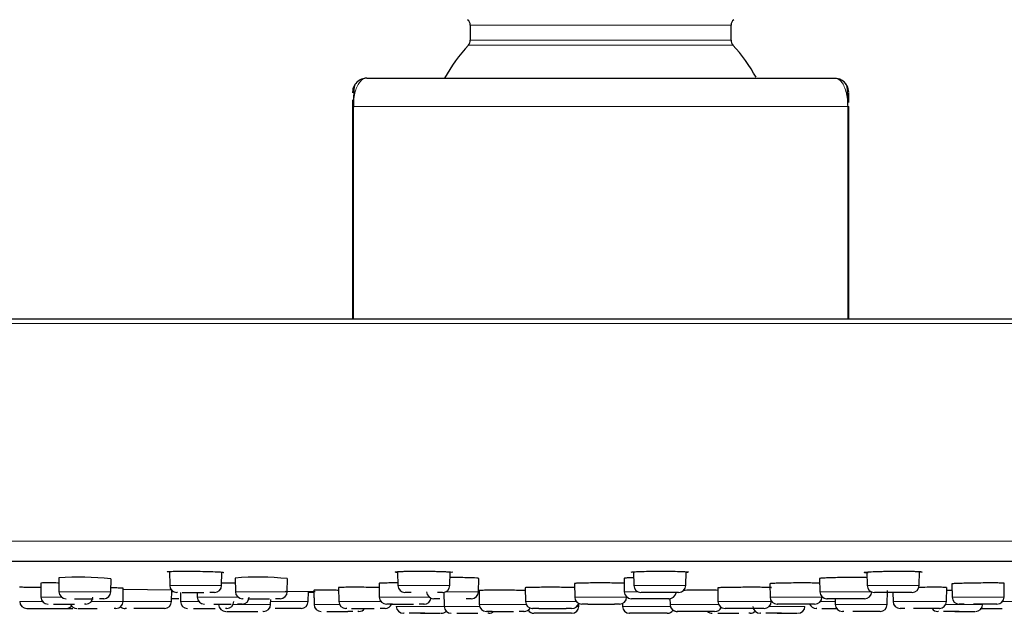
# Model space of a CAD drawing. Units: millimetres. Extents: x 35 to 1139, y 37 to 2288.
# Drawn here: x 998 to 1067, y 2150 to 2192 of the extents above; entities that cross this region are included whole.
import ezdxf

# ---------------------------------------------------------------- set-up
doc = ezdxf.new("R2010")
doc.units = ezdxf.units.MM

msp = doc.modelspace()

# ---------------------------------------------------------------- linework, layer by layer
at = {"color": 7, "linetype": 'Continuous', "lineweight": 25}
for p, q in [((1029.345, 2191.142), (1029.345, 2190.079)), ((1047.745, 2190.079), (1047.745, 2191.142)), ((1022.045, 2187.412), (1021.931, 2187.406)), ((1022.045, 2187.412), (1021.983, 2187.404)), ((1055.045, 2187.412), (1055.159, 2187.406)), ((1021.045, 2186.412), (1021.045, 2186.376)), ((1021.045, 2185.412), (1021.045, 2170.412)), ((1056.045, 2170.412), (1056.045, 2185.412)), ((1136.81, 2153.318), (940.278, 2153.318)), ((1008.126, 2152.615), (1008.144, 2151.631)), ((1040.87, 2152.588), (1040.887, 2151.631)), ((1044.551, 2151.631), (1044.568, 2152.597)), ((1061.013, 2151.631), (1061.03, 2152.607)), ((1000.315, 2152.163), (1000.332, 2151.186)), ((1003.996, 2151.186), (1004.012, 2152.101)), ((1011.808, 2151.631), (1011.824, 2152.541)), ((1012.758, 2152.152), (1012.775, 2151.186)), ((1016.44, 2151.186), (1016.456, 2152.111)), ((1024.226, 2152.569), (1024.243, 2151.631)), ((1027.907, 2151.631), (1027.924, 2152.576)), ((1029.929, 2151.186), (1029.945, 2152.123)), ((1040.194, 2152.129), (1040.21, 2151.186)), ((1053.987, 2152.117), (1054.003, 2151.186)), ((1057.332, 2152.574), (1057.349, 2151.631)), ((999.043, 2151.792), (999.06, 2150.802)), ((1004.856, 2150.494), (1004.873, 2151.434)), ((1004.872, 2151.371), (1008.291, 2151.321)), ((1008.276, 2150.494), (1008.29, 2151.286)), ((1016.296, 2151.225), (1018.41, 2151.205)), ((1017.915, 2150.494), (1017.927, 2151.209)), ((1018.311, 2151.283), (1018.328, 2150.283)), ((1018.311, 2151.206), (1018.327, 2150.283)), ((1020.058, 2151.479), (1020.075, 2150.494)), ((1022.915, 2151.772), (1022.932, 2150.802)), ((1029.966, 2151.273), (1029.983, 2150.283)), ((1033.225, 2151.468), (1033.242, 2150.494)), ((1036.697, 2151.76), (1036.714, 2150.802)), ((1046.804, 2151.456), (1046.821, 2150.494)), ((1050.479, 2151.749), (1050.496, 2150.802)), ((1058.763, 2150.283), (1058.78, 2151.282)), ((1062.941, 2150.494), (1062.958, 2151.484)), ((1063.322, 2151.738), (1063.339, 2150.802)), ((1067.003, 2150.802), (1067.02, 2151.782)), ((1008.685, 2151.139), (1008.645, 2151.139)), ((1008.898, 2151.139), (1008.909, 2150.494)), ((1010.083, 2151.139), (1010.089, 2150.802)), ((1013.317, 2150.695), (1013.276, 2150.695)), ((1015.264, 2150.283), (1015.27, 2150.648)), ((1015.264, 2150.283), (1015.27, 2150.648)), ((1027.485, 2151.145), (1027.503, 2150.155)), ((1040.378, 2150.802), (1040.379, 2150.82)), ((1043.435, 2150.698), (1043.442, 2150.283)), ((1050.587, 2150.494), (1050.588, 2150.522)), ((1054.16, 2150.802), (1054.161, 2150.83)), ((1055.089, 2150.695), (1055.096, 2150.283)), ((1055.09, 2150.695), (1055.097, 2150.283)), ((1059.164, 2151.139), (1059.175, 2150.494)), ((1001.665, 2150.002), (1001.72, 2150.002)), ((1020.979, 2150.002), (1021.374, 2150.002)), ((1037.006, 2150.155), (1037.01, 2150.354)), ((1040.08, 2150.353), (1040.084, 2150.155)), ((1054.152, 2150.002), (1054.547, 2150.002)), ((1014.745, 2149.792), (1014.719, 2149.792)), ((1021.055, 2149.792), (1020.703, 2149.792)), ((1024.677, 2149.664), (1024.651, 2149.664)), ((1049.839, 2149.664), (1049.813, 2149.664)), ((1062.371, 2149.792), (1062.345, 2149.792))]:
    msp.add_line(p, q, dxfattribs=at)
at = {"color": 8, "linetype": 'Continuous', "lineweight": 18}
for p, q in [((1047.745, 2191.142), (1029.345, 2191.142)), ((1047.875, 2189.743), (1029.215, 2189.743)), ((1029.345, 2190.079), (1047.745, 2190.079)), ((1055.988, 2185.412), (1021.102, 2185.412)), ((1021.102, 2185.412), (1021.102, 2170.412)), ((1055.988, 2170.412), (1055.988, 2185.412)), ((1138.784, 2170.102), (938.306, 2170.102)), ((1138.244, 2154.763), (938.846, 2154.763)), ((1008.144, 2151.631), (1011.808, 2151.631)), ((1024.243, 2151.631), (1027.907, 2151.631)), ((1040.887, 2151.631), (1044.551, 2151.631)), ((1057.349, 2151.631), (1061.013, 2151.631)), ((999.06, 2150.802), (1000.523, 2150.802)), ((1000.332, 2151.186), (1003.996, 2151.186)), ((1008.288, 2151.186), (1008.433, 2151.186)), ((1010.089, 2150.802), (1012.966, 2150.802)), ((1012.775, 2151.186), (1016.44, 2151.186)), ((1022.932, 2150.802), (1026.455, 2150.802)), ((1027.618, 2151.186), (1029.929, 2151.186)), ((1036.714, 2150.802), (1040.378, 2150.802)), ((1040.21, 2151.186), (1041.176, 2151.186)), ((1050.496, 2150.802), (1054.16, 2150.802)), ((1054.003, 2151.186), (1057.638, 2151.186)), ((1063.339, 2150.802), (1067.003, 2150.802)), ((997.562, 2150.494), (999.173, 2150.494)), ((1002.612, 2150.494), (1004.856, 2150.494)), ((1004.856, 2150.494), (1007.936, 2150.494)), ((1007.936, 2150.494), (1008.276, 2150.494)), ((1008.909, 2150.494), (1010.202, 2150.494)), ((1012.624, 2150.283), (1015.264, 2150.283)), ((1015.267, 2150.494), (1017.112, 2150.494)), ((1017.112, 2150.494), (1017.915, 2150.494)), ((1018.327, 2150.283), (1018.328, 2150.283)), ((1018.328, 2150.283), (1020.126, 2150.283)), ((1020.075, 2150.494), (1023.045, 2150.494)), ((1024.131, 2150.155), (1027.503, 2150.155)), ((1027.503, 2150.155), (1030.002, 2150.155)), ((1029.983, 2150.283), (1033.293, 2150.283)), ((1033.242, 2150.494), (1036.827, 2150.494)), ((1036.868, 2150.155), (1037.006, 2150.155)), ((1040.084, 2150.155), (1043.461, 2150.155)), ((1043.442, 2150.283), (1046.872, 2150.283)), ((1046.821, 2150.494), (1050.587, 2150.494)), ((1050.447, 2150.155), (1052.958, 2150.155)), ((1054.047, 2150.494), (1055.092, 2150.494)), ((1055.096, 2150.283), (1055.097, 2150.283)), ((1055.097, 2150.283), (1058.763, 2150.283)), ((1059.175, 2150.494), (1062.941, 2150.494)), ((1062.89, 2150.283), (1065.491, 2150.283)), ((1066.89, 2150.494), (1068.181, 2150.494))]:
    msp.add_line(p, q, dxfattribs=at)
at = {"color": 7, "linetype": 'Continuous', "lineweight": 25}
for centre, radius, start, end in [((1028.845, 2191.142), 0.5, 0, 51.58641), ((1048.245, 2191.142), 0.5, 128.41359, 180), ((1038.545, 2181.275), 12.6, 137.77045, 150.8627), ((1028.845, 2190.079), 0.5, 317.77045, 0), ((1048.245, 2190.079), 0.5, 180, 222.22955), ((1038.545, 2181.275), 12.6, 29.44643, 42.22955), ((1022.045, 2186.412), 1, 152.16466, 180.00002), ((1055.045, 2186.412), 1, 359.99998, 27.83917), ((1001.773, 2129.282), 22.927, 84.44972, 93.64495), ((1014.371, 2131.609), 20.606, 84.25639, 94.48936), ((1008.643, 2151.639), 0.5, 181.00011, 270), ((1011.308, 2151.639), 0.5, 270, 358.99989), ((1024.743, 2151.639), 0.5, 181.00011, 270), ((1027.407, 2151.639), 0.5, 270, 358.99989), ((1041.387, 2151.639), 0.5, 181.00011, 270), ((1044.051, 2151.639), 0.5, 270, 358.99989), ((1057.849, 2151.639), 0.5, 181.00011, 270), ((1060.513, 2151.639), 0.5, 270, 358.99989), ((999.56, 2150.81), 0.5, 181.00005, 270), ((1000.832, 2151.195), 0.5, 181.00007, 270), ((1002.225, 2150.81), 0.5, 270, 358.99995), ((1003.497, 2151.195), 0.5, 270, 358.99993), ((1010.589, 2150.81), 0.5, 181.00005, 270), ((1013.275, 2151.195), 0.5, 181.00007, 270), ((1013.253, 2150.81), 0.5, 270, 358.99995), ((1015.94, 2151.195), 0.5, 270, 358.99993), ((1023.432, 2150.81), 0.5, 181.00005, 270), ((1026.096, 2150.81), 0.5, 270, 350.31378), ((1026.764, 2151.195), 0.5, 181.00007, 270), ((1029.429, 2151.195), 0.5, 270, 358.99993), ((1037.214, 2150.81), 0.5, 181.00005, 270), ((1039.878, 2150.81), 0.5, 270, 358.99995), ((1040.71, 2151.195), 0.5, 181.00007, 270), ((1043.375, 2151.195), 0.5, 270, 348.93499), ((1050.996, 2150.81), 0.5, 181.00005, 270), ((1053.66, 2150.81), 0.5, 270, 358.99995), ((1054.503, 2151.195), 0.5, 181.00007, 270), ((1057.168, 2151.195), 0.5, 270, 357.57109), ((1063.839, 2150.81), 0.5, 181.00005, 270), ((1066.503, 2150.81), 0.5, 270, 358.99995), ((998.062, 2150.502), 0.5, 181.00003, 270), ((1000.828, 2150.502), 0.5, 270, 319.66188), ((1001.59, 2150.502), 0.5, 202.71304, 270), ((1004.356, 2150.502), 0.5, 270, 358.99997), ((1005.01, 2150.502), 0.5, 229.16689, 270), ((1007.776, 2150.502), 0.5, 270, 358.99997), ((1009.409, 2150.502), 0.5, 181.00003, 270), ((1012.098, 2150.292), 0.5, 181.00001, 270), ((1012.175, 2150.502), 0.5, 270, 358.99997), ((1014.764, 2150.292), 0.5, 270, 358.99999), ((1017.415, 2150.502), 0.5, 270, 358.99997), ((1018.827, 2150.292), 0.5, 181.00001, 270), ((1018.828, 2150.292), 0.5, 181.00001, 270), ((1020.575, 2150.502), 0.5, 181.00003, 270), ((1021.494, 2150.292), 0.5, 270, 323.94061), ((1023.341, 2150.502), 0.5, 270, 337.24211), ((1024.631, 2150.164), 0.5, 181.00001, 270), ((1027.296, 2150.164), 0.5, 270, 314.91578), ((1028.002, 2150.164), 0.5, 181.00001, 270), ((1030.483, 2150.292), 0.5, 181.00001, 270), ((1033.149, 2150.292), 0.5, 270, 328.55884), ((1033.742, 2150.502), 0.5, 181.00003, 270), ((1033.841, 2150.164), 0.5, 214.75665, 270), ((1036.506, 2150.164), 0.5, 270, 358.99999), ((1036.508, 2150.502), 0.5, 270, 343.79114), ((1040.584, 2150.164), 0.5, 181.00001, 270), ((1043.249, 2150.164), 0.5, 270, 325.17271), ((1043.942, 2150.292), 0.5, 181.00001, 270), ((1043.941, 2150.292), 0.5, 235.76335, 270), ((1046.607, 2150.292), 0.5, 270, 334.53922), ((1047.321, 2150.502), 0.5, 181.00003, 270), ((1049.087, 2150.164), 0.5, 270, 314.91578), ((1049.793, 2150.164), 0.5, 181.00001, 270), ((1050.087, 2150.502), 0.5, 270, 358.99997), ((1052.459, 2150.164), 0.5, 270, 358.99999), ((1053.748, 2150.502), 0.5, 202.71304, 270), ((1055.596, 2150.292), 0.5, 181.00001, 270), ((1055.597, 2150.292), 0.5, 181.00001, 270), ((1058.263, 2150.292), 0.5, 270, 358.99999), ((1059.675, 2150.502), 0.5, 181.00003, 270), ((1062.326, 2150.292), 0.5, 216.18088, 270), ((1062.441, 2150.502), 0.5, 270, 358.99997), ((1064.991, 2150.292), 0.5, 270, 358.99999), ((1030.668, 2150.164), 0.5, 270, 310.93918), ((1046.422, 2150.164), 0.5, 228.23687, 270)]:
    msp.add_arc(centre, radius, start, end, dxfattribs=at)
at = {"color": 8, "linetype": 'Continuous', "lineweight": 18}
for points, knots in [([(1021.983, 2187.404), (1021.968, 2187.404), (1021.921, 2187.405), (1021.656, 2187.304), (1021.396, 2186.916), (1021.236, 2186.514), (1021.145, 2186.076), (1021.107, 2185.697), (1021.104, 2185.506), (1021.102, 2185.412)], [0, 0, 0, 0, 0.171579, 0.521796, 0.675419, 0.80075, 0.906099, 0.95374, 1, 1, 1, 1]), ([(1055.045, 2187.412), (1055.046, 2187.412), (1055.048, 2187.412), (1055.064, 2187.412), (1055.089, 2187.41), (1055.125, 2187.406), (1055.193, 2187.392), (1055.314, 2187.348), (1055.498, 2187.202), (1055.688, 2186.929), (1055.827, 2186.585), (1055.912, 2186.234), (1055.95, 2186.006), (1055.97, 2185.818), (1055.98, 2185.68), (1055.987, 2185.546), (1055.987, 2185.456), (1055.988, 2185.412)], [0, 0, 0, 0, 0.056646, 0.114259, 0.172935, 0.232777, 0.293893, 0.439679, 0.588577, 0.711675, 0.827601, 0.875654, 0.920475, 0.942755, 0.962069, 0.981521, 1, 1, 1, 1])]:
    msp.add_open_spline(points, degree=3, knots=knots, dxfattribs=at)
at = {"color": 7, "linetype": 'Continuous', "lineweight": 25}
for points, knots in [([(1021.681, 2187.341), (1021.557, 2187.277), (1021.31, 2187.151), (1021.18, 2186.903), (1021.115, 2186.779)], [0, 0, 0, 0, 0.500594, 1, 1, 1, 1]), ([(1022.053, 2187.412), (1021.927, 2187.399), (1021.732, 2187.379), (1021.493, 2187.256), (1021.39, 2187.164), (1021.338, 2187.118)], [0, 0, 0, 0, 0.480546, 0.737739, 1, 1, 1, 1]), ([(1022.045, 2187.412), (1022.046, 2187.412), (1022.048, 2187.412), (1022.062, 2187.412), (1022.086, 2187.412), (1022.119, 2187.412), (1022.161, 2187.412), (1022.213, 2187.412), (1022.275, 2187.412), (1022.419, 2187.412), (1022.711, 2187.412), (1023.26, 2187.412), (1023.963, 2187.412), (1025.096, 2187.412), (1026.836, 2187.412), (1029.336, 2187.412), (1032.163, 2187.412), (1035.262, 2187.412), (1038.545, 2187.412), (1041.828, 2187.412), (1044.927, 2187.412), (1047.754, 2187.412), (1050.254, 2187.412), (1051.994, 2187.412), (1053.127, 2187.412), (1053.829, 2187.412), (1054.378, 2187.412), (1054.702, 2187.412), (1054.881, 2187.412), (1054.975, 2187.412), (1055.034, 2187.412), (1055.041, 2187.412), (1055.045, 2187.412)], [0, 0, 0, 0, 0.007654, 0.015294, 0.022926, 0.030552, 0.038179, 0.045809, 0.053448, 0.0611, 0.092643, 0.124196, 0.156162, 0.188137, 0.251574, 0.31337, 0.373814, 0.436284, 0.500002, 0.563721, 0.62619, 0.686634, 0.74843, 0.811867, 0.843833, 0.875808, 0.907351, 0.938904, 0.95419, 0.969445, 0.984703, 1, 1, 1, 1]), ([(1055.752, 2187.118), (1055.7, 2187.164), (1055.596, 2187.255), (1055.406, 2187.358), (1055.265, 2187.375), (1055.191, 2187.383)], [0, 0, 0, 0, 0.327657, 0.648984, 1, 1, 1, 1]), ([(1055.975, 2186.779), (1055.91, 2186.903), (1055.78, 2187.151), (1055.532, 2187.277), (1055.409, 2187.341)], [0, 0, 0, 0, 0.499406, 1, 1, 1, 1]), ([(1021.225, 2186.981), (1021.191, 2186.924), (1021.146, 2186.846), (1021.123, 2186.354), (1021.118, 2186.042), (1021.117, 2185.928), (1021.116, 2185.88)], [0, 0, 0, 0, 0.667763, 0.907598, 0.961503, 1, 1, 1, 1]), ([(1055.973, 2185.881), (1055.973, 2185.928), (1055.972, 2186.042), (1055.967, 2186.353), (1055.944, 2186.846), (1055.898, 2186.924), (1055.865, 2186.981)], [0, 0, 0, 0, 0.038116, 0.092043, 0.331974, 1, 1, 1, 1]), ([(1021.129, 2186.387), (1021.125, 2186.33), (1021.121, 2186.247), (1021.118, 2186.041), (1021.117, 2185.928), (1021.116, 2185.881)], [0, 0, 0, 0, 0.565853, 0.820216, 1, 1, 1, 1]), ([(1056.045, 2185.684), (1056.045, 2185.774), (1056.045, 2186.154), (1056.045, 2186.382), (1056.045, 2186.379), (1056.045, 2186.376)], [0, 0, 0, 0, 0.092636, 0.390116, 1, 1, 1, 1]), ([(1021.045, 2185.891), (1021.045, 2185.832), (1021.045, 2185.764), (1021.045, 2185.603), (1021.045, 2185.508), (1021.045, 2185.412)], [0, 0, 0, 0, 0.5, 0.5, 1, 1, 1, 1]), ([(1021.116, 2185.88), (1021.116, 2185.862), (1021.116, 2185.781), (1021.115, 2185.6), (1021.115, 2185.435), (1021.115, 2185.354)], [0, 0, 0, 0, 0.12543, 0.572009, 1, 1, 1, 1]), ([(1055.975, 2185.474), (1055.975, 2185.515), (1055.975, 2185.639), (1055.974, 2185.781), (1055.973, 2185.863), (1055.973, 2185.881)], [0, 0, 0, 0, 0.271138, 0.836951, 1, 1, 1, 1]), ([(1138.484, 2170.412), (1138.484, 2170.412), (1127.954, 2170.412), (1090.471, 2170.412), (1065.05, 2170.412), (1012.04, 2170.412), (986.619, 2170.412), (949.135, 2170.412), (938.606, 2170.412), (938.606, 2170.412)], [0, 0, 0, 0, 0.25, 0.25, 0.5, 0.5, 0.75, 0.75, 1, 1, 1, 1]), ([(1007.98, 2152.589), (1007.978, 2152.59), (1007.945, 2152.599), (1008.09, 2152.615), (1008.42, 2152.632), (1008.933, 2152.639), (1009.49, 2152.639), (1010.144, 2152.631), (1010.857, 2152.616), (1011.371, 2152.598), (1011.585, 2152.586), (1011.632, 2152.584)], [0, 0, 0, 0, 0.010059, 0.15481, 0.311294, 0.420974, 0.530415, 0.653195, 0.800938, 0.956585, 1, 1, 1, 1]), ([(1011.632, 2152.584), (1011.738, 2152.576), (1011.943, 2152.561), (1011.96, 2152.547), (1011.968, 2152.54)], [0, 0, 0, 0, 0.521231, 1, 1, 1, 1]), ([(1024.201, 2152.545), (1024.148, 2152.55), (1024.111, 2152.555), (1024.064, 2152.564), (1024.054, 2152.569), (1024.061, 2152.583), (1024.115, 2152.593), (1024.302, 2152.609), (1024.439, 2152.617), (1024.695, 2152.626), (1024.789, 2152.629), (1025, 2152.634), (1025.114, 2152.635), (1025.355, 2152.638), (1025.484, 2152.639), (1025.744, 2152.639), (1025.877, 2152.638), (1026.144, 2152.637), (1026.275, 2152.635), (1026.535, 2152.632), (1026.664, 2152.63), (1026.911, 2152.625), (1027.029, 2152.622), (1027.257, 2152.616), (1027.367, 2152.613), (1027.566, 2152.605), (1027.656, 2152.602), (1027.818, 2152.593), (1027.889, 2152.589), (1027.946, 2152.584)], [0, 0, 0, 0, 0.0625, 0.0625, 0.125, 0.125, 0.25, 0.25, 0.375, 0.375, 0.4375, 0.4375, 0.5, 0.5, 0.5625, 0.5625, 0.625, 0.625, 0.6875, 0.6875, 0.75, 0.75, 0.8125, 0.8125, 0.875, 0.875, 0.9375, 0.9375, 1, 1, 1, 1]), ([(1027.945, 2152.584), (1028.021, 2152.576), (1028.111, 2152.567), (1028.081, 2152.558), (1028.076, 2152.557)], [0, 0, 0, 0, 0.845889, 1, 1, 1, 1]), ([(1040.705, 2152.565), (1040.704, 2152.566), (1040.695, 2152.575), (1040.893, 2152.593), (1041.289, 2152.615), (1041.868, 2152.632), (1042.497, 2152.639), (1043.085, 2152.639), (1043.695, 2152.631), (1044.277, 2152.616), (1044.614, 2152.598), (1044.703, 2152.586), (1044.723, 2152.584)], [0, 0, 0, 0, 0.01838, 0.128413, 0.255858, 0.393633, 0.4902, 0.586556, 0.694657, 0.824736, 0.961775, 1, 1, 1, 1]), ([(1044.722, 2152.584), (1044.743, 2152.576), (1044.782, 2152.562), (1044.635, 2152.548), (1044.567, 2152.541)], [0, 0, 0, 0, 0.538662, 1, 1, 1, 1]), ([(1057.13, 2152.545), (1057.132, 2152.55), (1057.149, 2152.555), (1057.211, 2152.564), (1057.256, 2152.569), (1057.424, 2152.583), (1057.581, 2152.593), (1057.953, 2152.609), (1058.172, 2152.617), (1058.527, 2152.626), (1058.651, 2152.629), (1058.909, 2152.634), (1059.042, 2152.635), (1059.306, 2152.638), (1059.44, 2152.639), (1059.697, 2152.639), (1059.822, 2152.638), (1060.064, 2152.637), (1060.178, 2152.635), (1060.394, 2152.632), (1060.496, 2152.63), (1060.683, 2152.625), (1060.768, 2152.622), (1060.921, 2152.616), (1060.99, 2152.613), (1061.101, 2152.605), (1061.146, 2152.602), (1061.209, 2152.593), (1061.227, 2152.589), (1061.229, 2152.584)], [0, 0, 0, 0, 0.0625, 0.0625, 0.125, 0.125, 0.25, 0.25, 0.375, 0.375, 0.4375, 0.4375, 0.5, 0.5, 0.5625, 0.5625, 0.625, 0.625, 0.6875, 0.6875, 0.75, 0.75, 0.8125, 0.8125, 0.875, 0.875, 0.9375, 0.9375, 1, 1, 1, 1]), ([(1029.923, 2152.123), (1029.922, 2152.127), (1029.92, 2152.138), (1029.678, 2152.155), (1029.257, 2152.171), (1028.7, 2152.182), (1028.225, 2152.188), (1027.969, 2152.188), (1027.917, 2152.188)], [0, 0, 0, 0, 0.139806, 0.341886, 0.543953, 0.745954, 0.947862, 1, 1, 1, 1]), ([(1040.878, 2152.173), (1040.776, 2152.17), (1040.513, 2152.163), (1040.254, 2152.147), (1040.216, 2152.135), (1040.197, 2152.129)], [0, 0, 0, 0, 0.242974, 0.626973, 1, 1, 1, 1]), ([(1057.339, 2152.174), (1057.276, 2152.177), (1057.1, 2152.183), (1056.638, 2152.188), (1056.035, 2152.189), (1055.402, 2152.182), (1054.82, 2152.171), (1054.355, 2152.154), (1054.044, 2152.136), (1054.008, 2152.123), (1053.99, 2152.117)], [0, 0, 0, 0, 0.074739, 0.207485, 0.340179, 0.47285, 0.605538, 0.738276, 0.871075, 1, 1, 1, 1]), ([(1057.419, 2152.514), (1057.331, 2152.518), (1057.261, 2152.523), (1057.161, 2152.533), (1057.132, 2152.539), (1057.129, 2152.545)], [0, 0, 0, 0, 0.5, 0.5, 1, 1, 1, 1]), ([(999.048, 2151.475), (999.034, 2151.475), (998.808, 2151.479), (998.401, 2151.486), (997.921, 2151.494), (997.603, 2151.499), (997.566, 2151.499), (997.548, 2151.499)], [0, 0, 0, 0, 0.016184, 0.264218, 0.512228, 0.760201, 1, 1, 1, 1]), ([(1000.321, 2151.8), (1000.301, 2151.801), (1000.076, 2151.804), (999.7, 2151.806), (999.284, 2151.805), (999.072, 2151.8), (999.051, 2151.794), (999.043, 2151.792)], [0, 0, 0, 0, 0.027089, 0.295492, 0.563834, 0.83216, 1, 1, 1, 1]), ([(1004.848, 2151.434), (1004.855, 2151.435), (1004.881, 2151.436), (1004.7, 2151.443), (1004.398, 2151.452), (1004.108, 2151.458), (1004.001, 2151.46)], [0, 0, 0, 0, 0.117409, 0.458336, 0.79931, 1, 1, 1, 1]), ([(1012.765, 2151.784), (1012.683, 2151.786), (1012.422, 2151.793), (1012.05, 2151.798), (1011.797, 2151.8), (1011.746, 2151.801)], [0, 0, 0, 0, 0.269525, 0.853536, 1, 1, 1, 1]), ([(1020.061, 2151.283), (1019.952, 2151.284), (1019.634, 2151.287), (1019.143, 2151.289), (1018.678, 2151.289), (1018.368, 2151.287), (1018.332, 2151.284), (1018.314, 2151.283)], [0, 0, 0, 0, 0.117226, 0.33968, 0.562121, 0.784555, 1, 1, 1, 1]), ([(1022.92, 2151.484), (1022.871, 2151.485), (1022.652, 2151.489), (1022.156, 2151.494), (1021.514, 2151.499), (1020.913, 2151.499), (1020.436, 2151.496), (1020.117, 2151.489), (1020.08, 2151.482), (1020.061, 2151.479)], [0, 0, 0, 0, 0.045346, 0.205305, 0.365238, 0.52515, 0.685051, 0.844958, 1, 1, 1, 1]), ([(1024.24, 2151.805), (1024.203, 2151.805), (1023.962, 2151.806), (1023.572, 2151.802), (1023.156, 2151.794), (1022.944, 2151.783), (1022.923, 2151.775), (1022.915, 2151.772)], [0, 0, 0, 0, 0.046572, 0.309489, 0.572417, 0.835402, 1, 1, 1, 1]), ([(1033.228, 2151.276), (1033.193, 2151.277), (1033.042, 2151.28), (1032.616, 2151.284), (1032.016, 2151.288), (1031.382, 2151.29), (1030.799, 2151.289), (1030.334, 2151.285), (1030.023, 2151.28), (1029.987, 2151.275), (1029.969, 2151.273)], [0, 0, 0, 0, 0.042206, 0.179657, 0.317099, 0.454532, 0.591959, 0.729384, 0.866815, 1, 1, 1, 1]), ([(1036.702, 2151.48), (1036.628, 2151.483), (1036.438, 2151.488), (1035.95, 2151.495), (1035.329, 2151.499), (1034.679, 2151.499), (1034.08, 2151.495), (1033.603, 2151.488), (1033.284, 2151.479), (1033.247, 2151.471), (1033.228, 2151.468)], [0, 0, 0, 0, 0.085075, 0.216372, 0.347649, 0.478908, 0.610159, 0.741416, 0.872689, 1, 1, 1, 1]), ([(1040.2, 2151.78), (1040.093, 2151.785), (1039.876, 2151.793), (1039.351, 2151.802), (1038.745, 2151.806), (1038.113, 2151.805), (1037.53, 2151.799), (1037.065, 2151.789), (1036.754, 2151.775), (1036.718, 2151.765), (1036.7, 2151.76)], [0, 0, 0, 0, 0.122941, 0.248803, 0.37463, 0.500427, 0.626217, 0.752022, 0.87786, 1, 1, 1, 1]), ([(1046.807, 2151.283), (1046.736, 2151.284), (1046.553, 2151.287), (1046.077, 2151.289), (1045.476, 2151.289), (1044.879, 2151.287), (1044.545, 2151.284), (1044.398, 2151.283)], [0, 0, 0, 0, 0.144545, 0.370356, 0.596154, 0.821946, 1, 1, 1, 1]), ([(1050.58, 2151.473), (1050.587, 2151.475), (1050.612, 2151.48), (1050.436, 2151.487), (1050.069, 2151.495), (1049.533, 2151.499), (1048.908, 2151.499), (1048.259, 2151.495), (1047.66, 2151.488), (1047.182, 2151.478), (1046.863, 2151.467), (1046.826, 2151.46), (1046.808, 2151.456)], [0, 0, 0, 0, 0.0369333, 0.1443285, 0.2517123, 0.3590795, 0.466432, 0.5737782, 0.6811294, 0.7884944, 0.8958762, 1, 1, 1, 1]), ([(1053.993, 2151.788), (1053.961, 2151.79), (1053.856, 2151.796), (1053.482, 2151.802), (1052.934, 2151.806), (1052.307, 2151.804), (1051.685, 2151.798), (1051.134, 2151.787), (1050.722, 2151.773), (1050.508, 2151.76), (1050.487, 2151.752), (1050.479, 2151.749)], [0, 0, 0, 0, 0.05504, 0.178975, 0.302874, 0.426747, 0.550615, 0.674501, 0.79842, 0.922373, 1, 1, 1, 1]), ([(1062.934, 2151.484), (1062.941, 2151.485), (1062.967, 2151.49), (1062.79, 2151.495), (1062.423, 2151.499), (1061.888, 2151.499), (1061.38, 2151.496), (1061.076, 2151.492), (1060.985, 2151.491)], [0, 0, 0, 0, 0.072076, 0.281626, 0.491143, 0.700632, 0.910109, 1, 1, 1, 1]), ([(1063.331, 2151.269), (1063.298, 2151.269), (1063.164, 2151.267), (1063.045, 2151.266), (1062.955, 2151.264)], [0, 0, 0, 0, 0.2420235, 1, 1, 1, 1]), ([(1066.997, 2151.783), (1067.003, 2151.784), (1067.028, 2151.79), (1066.856, 2151.798), (1066.499, 2151.805), (1065.978, 2151.806), (1065.369, 2151.802), (1064.738, 2151.794), (1064.155, 2151.781), (1063.69, 2151.767), (1063.38, 2151.751), (1063.343, 2151.742), (1063.325, 2151.738)], [0, 0, 0, 0, 0.0369791, 0.1443745, 0.2517404, 0.3590772, 0.4663983, 0.5737237, 0.6810719, 0.788451, 0.8958558, 1, 1, 1, 1]), ([(1001.439, 2150.695), (1001.589, 2150.695), (1001.821, 2150.695), (1002.172, 2150.695), (1002.442, 2150.695), (1002.634, 2150.695), (1002.725, 2150.695), (1002.737, 2150.695)], [0, 0, 0, 0, 0.367985, 0.568399, 0.768418, 0.968832, 1, 1, 1, 1]), ([(1003.496, 2150.695), (1003.497, 2150.695), (1003.506, 2150.695), (1003.473, 2150.695), (1003.39, 2150.695), (1003.299, 2150.695), (1003.21, 2150.695), (1003.19, 2150.695)], [0, 0, 0, 0, 0.004017, 0.304809, 0.606193, 0.906985, 1, 1, 1, 1]), ([(1008.8, 2150.695), (1008.744, 2150.695), (1008.605, 2150.695), (1008.426, 2150.695), (1008.307, 2150.695), (1008.28, 2150.695)], [0, 0, 0, 0, 0.345253, 0.846602, 1, 1, 1, 1]), ([(1009.035, 2151.139), (1009.048, 2151.139), (1009.17, 2151.139), (1009.343, 2151.139), (1009.498, 2151.139)], [0, 0, 0, 0, 0.105112, 1, 1, 1, 1]), ([(1009.498, 2151.139), (1009.661, 2151.139), (1009.913, 2151.139), (1010.26, 2151.139), (1010.449, 2151.139), (1010.537, 2151.139), (1010.546, 2151.139)], [0, 0, 0, 0, 0.464099, 0.716859, 0.969122, 1, 1, 1, 1]), ([(1011.307, 2151.139), (1011.307, 2151.139), (1011.324, 2151.139), (1011.28, 2151.139), (1011.201, 2151.139), (1011.095, 2151.139), (1011.007, 2151.139), (1010.98, 2151.139)], [0, 0, 0, 0, 0.007298, 0.296852, 0.585835, 0.875388, 1, 1, 1, 1]), ([(1013.667, 2150.695), (1013.679, 2150.695), (1013.801, 2150.695), (1013.975, 2150.695), (1014.13, 2150.695)], [0, 0, 0, 0, 0.105112, 1, 1, 1, 1]), ([(1014.13, 2150.695), (1014.293, 2150.695), (1014.545, 2150.695), (1014.892, 2150.695), (1015.081, 2150.695), (1015.168, 2150.695), (1015.178, 2150.695)], [0, 0, 0, 0, 0.464099, 0.716859, 0.969122, 1, 1, 1, 1]), ([(1015.938, 2150.695), (1015.939, 2150.695), (1015.955, 2150.695), (1015.911, 2150.695), (1015.833, 2150.695), (1015.727, 2150.695), (1015.638, 2150.695), (1015.612, 2150.695)], [0, 0, 0, 0, 0.0072981, 0.2968516, 0.5858346, 0.8753879, 1, 1, 1, 1]), ([(1018.312, 2151.139), (1018.229, 2151.139), (1018.102, 2151.139), (1017.971, 2151.139), (1017.926, 2151.139)], [0, 0, 0, 0, 0.652985, 1, 1, 1, 1]), ([(1025.178, 2151.139), (1025.148, 2151.139), (1025.048, 2151.139), (1024.882, 2151.139), (1024.741, 2151.139), (1024.76, 2151.139), (1024.766, 2151.139)], [0, 0, 0, 0, 0.109222, 0.356928, 0.812646, 1, 1, 1, 1]), ([(1027.2, 2150.695), (1027.169, 2150.695), (1027.069, 2150.695), (1026.903, 2150.695), (1026.762, 2150.695), (1026.782, 2150.695), (1026.787, 2150.695)], [0, 0, 0, 0, 0.109222, 0.356928, 0.812646, 1, 1, 1, 1]), ([(1027.384, 2151.139), (1027.388, 2151.139), (1027.395, 2151.139), (1027.295, 2151.139), (1027.179, 2151.139), (1027.076, 2151.139), (1027.035, 2151.139)], [0, 0, 0, 0, 0.289771, 0.557778, 0.825257, 1, 1, 1, 1]), ([(1029.406, 2150.695), (1029.41, 2150.695), (1029.417, 2150.695), (1029.317, 2150.695), (1029.201, 2150.695), (1029.097, 2150.695), (1029.056, 2150.695)], [0, 0, 0, 0, 0.289771, 0.557778, 0.825257, 1, 1, 1, 1]), ([(1041.973, 2150.695), (1041.806, 2150.695), (1041.549, 2150.695), (1041.248, 2150.695), (1041.045, 2150.695), (1040.885, 2150.695), (1040.742, 2150.695), (1040.728, 2150.695), (1040.72, 2150.695)], [0, 0, 0, 0, 0.246252, 0.380367, 0.514218, 0.648334, 0.782185, 1, 1, 1, 1]), ([(1042.649, 2151.139), (1042.483, 2151.139), (1042.226, 2151.139), (1041.925, 2151.139), (1041.722, 2151.139), (1041.562, 2151.139), (1041.419, 2151.139), (1041.405, 2151.139), (1041.397, 2151.139)], [0, 0, 0, 0, 0.246252, 0.380367, 0.514218, 0.648333, 0.782184, 1, 1, 1, 1]), ([(1043.365, 2150.695), (1043.368, 2150.695), (1043.397, 2150.695), (1043.294, 2150.695), (1043.125, 2150.695), (1042.939, 2150.695), (1042.72, 2150.695), (1042.401, 2150.695), (1042.141, 2150.695), (1041.973, 2150.695)], [0, 0, 0, 0, 0.0267, 0.25975, 0.386675, 0.51335, 0.640275, 0.76695, 1, 1, 1, 1]), ([(1044.042, 2151.139), (1044.045, 2151.139), (1044.073, 2151.139), (1043.971, 2151.139), (1043.802, 2151.139), (1043.616, 2151.139), (1043.396, 2151.139), (1043.077, 2151.139), (1042.818, 2151.139), (1042.649, 2151.139)], [0, 0, 0, 0, 0.026699, 0.259749, 0.386675, 0.51335, 0.640275, 0.76695, 1, 1, 1, 1]), ([(1055.491, 2150.695), (1055.333, 2150.695), (1055.091, 2150.695), (1054.834, 2150.695), (1054.673, 2150.695), (1054.565, 2150.695), (1054.5, 2150.695), (1054.517, 2150.695), (1054.523, 2150.695)], [0, 0, 0, 0, 0.2882819, 0.445288, 0.6019847, 0.7589906, 0.9156872, 1, 1, 1, 1]), ([(1057.148, 2150.695), (1057.147, 2150.695), (1057.146, 2150.695), (1056.962, 2150.695), (1056.729, 2150.695), (1056.506, 2150.695), (1056.257, 2150.695), (1055.914, 2150.695), (1055.657, 2150.695), (1055.491, 2150.695)], [0, 0, 0, 0, 0.14486, 0.349617, 0.461133, 0.57243, 0.683946, 0.795243, 1, 1, 1, 1]), ([(1058.836, 2151.139), (1058.679, 2151.139), (1058.436, 2151.139), (1058.179, 2151.139), (1058.018, 2151.139), (1057.911, 2151.139), (1057.846, 2151.139), (1057.862, 2151.139), (1057.868, 2151.139)], [0, 0, 0, 0, 0.288282, 0.445288, 0.601985, 0.758991, 0.915687, 1, 1, 1, 1]), ([(1060.494, 2151.139), (1060.493, 2151.139), (1060.491, 2151.139), (1060.307, 2151.139), (1060.074, 2151.139), (1059.851, 2151.139), (1059.602, 2151.139), (1059.259, 2151.139), (1059.003, 2151.139), (1058.836, 2151.139)], [0, 0, 0, 0, 0.14486, 0.349617, 0.461133, 0.57243, 0.683946, 0.795243, 1, 1, 1, 1]), ([(998.067, 2150.002), (998.071, 2150.002), (998.08, 2150.002), (998.113, 2150.002), (998.184, 2150.002), (998.314, 2150.002), (998.49, 2150.002), (998.701, 2150.002), (998.938, 2150.002), (999.263, 2150.002), (999.602, 2150.002), (999.88, 2150.002), (1000.034, 2150.002), (1000.188, 2150.002), (1000.368, 2150.002), (1000.52, 2150.002), (1000.621, 2150.002), (1000.708, 2150.002), (1000.784, 2150.002), (1000.822, 2150.002), (1000.829, 2150.002), (1000.827, 2150.002), (1000.824, 2150.002), (1000.823, 2150.002)], [0, 0, 0, 0, 0.026424, 0.05285, 0.10938, 0.170167, 0.231322, 0.293093, 0.354208, 0.413229, 0.526223, 0.582697, 0.611086, 0.641394, 0.702821, 0.764247, 0.795026, 0.825587, 0.886558, 0.943166, 0.971446, 0.988073, 1, 1, 1, 1]), ([(999.95, 2150.31), (1000.081, 2150.31), (1000.284, 2150.31), (1000.621, 2150.31), (1000.893, 2150.31), (1001.161, 2150.31), (1001.352, 2150.31), (1001.431, 2150.31), (1001.435, 2150.31)], [0, 0, 0, 0, 0.311517, 0.481178, 0.650505, 0.820165, 0.989491, 1, 1, 1, 1]), ([(1000.502, 2150.002), (1000.599, 2150.002), (1000.789, 2150.002), (1001.068, 2150.002), (1001.234, 2150.002), (1001.315, 2150.002)], [0, 0, 0, 0, 0.344183, 0.678615, 1, 1, 1, 1]), ([(1001.72, 2150.002), (1001.81, 2150.002), (1001.95, 2150.002), (1002.242, 2150.002), (1002.497, 2150.002), (1002.764, 2150.002), (1002.944, 2150.002), (1003.029, 2150.002)], [0, 0, 0, 0, 0.3198993, 0.4941188, 0.6680075, 0.8422268, 1, 1, 1, 1]), ([(1002.225, 2150.31), (1002.225, 2150.31), (1002.234, 2150.31), (1002.21, 2150.31), (1002.158, 2150.31), (1002.136, 2150.31)], [0, 0, 0, 0, 0.0000326, 0.5728059, 1, 1, 1, 1]), ([(1004.351, 2150.002), (1004.352, 2150.002), (1004.364, 2150.002), (1004.291, 2150.002), (1004.227, 2150.002)], [0, 0, 0, 0, 0.131216, 1, 1, 1, 1]), ([(1005.098, 2150.002), (1005.08, 2150.002), (1005.02, 2150.002), (1005.003, 2150.002), (1005.012, 2150.002), (1005.013, 2150.002)], [0, 0, 0, 0, 0.278159, 0.921281, 1, 1, 1, 1]), ([(1007.773, 2150.002), (1007.771, 2150.002), (1007.765, 2150.002), (1007.687, 2150.002), (1007.519, 2150.002), (1007.206, 2150.002), (1006.794, 2150.002), (1006.435, 2150.002), (1006.15, 2150.002), (1005.882, 2150.002), (1005.691, 2150.002), (1005.617, 2150.002), (1005.61, 2150.002)], [0, 0, 0, 0, 0.082384, 0.176276, 0.269989, 0.442392, 0.614795, 0.708687, 0.802401, 0.896293, 0.990006, 1, 1, 1, 1]), ([(1009.814, 2150.002), (1009.95, 2150.002), (1010.161, 2150.002), (1010.51, 2150.002), (1010.793, 2150.002), (1011.071, 2150.002), (1011.269, 2150.002), (1011.351, 2150.002), (1011.356, 2150.002)], [0, 0, 0, 0, 0.311517, 0.481172, 0.650505, 0.820159, 0.989491, 1, 1, 1, 1]), ([(1011.255, 2150.31), (1011.409, 2150.31), (1011.647, 2150.31), (1011.998, 2150.31), (1012.259, 2150.31), (1012.416, 2150.31), (1012.49, 2150.31)], [0, 0, 0, 0, 0.389238, 0.601228, 0.812799, 1, 1, 1, 1]), ([(1012.175, 2150.002), (1012.175, 2150.002), (1012.185, 2150.002), (1012.16, 2150.002), (1012.106, 2150.002), (1012.083, 2150.002)], [0, 0, 0, 0, 0.000033, 0.572784, 1, 1, 1, 1]), ([(1013.248, 2150.31), (1013.25, 2150.31), (1013.257, 2150.31), (1013.215, 2150.31), (1013.116, 2150.31), (1013.023, 2150.31), (1012.941, 2150.31), (1012.929, 2150.31)], [0, 0, 0, 0, 0.0779139, 0.3682936, 0.6592462, 0.9496256, 1, 1, 1, 1]), ([(1017.412, 2150.002), (1017.413, 2150.002), (1017.422, 2150.002), (1017.369, 2150.002), (1017.194, 2150.002), (1016.868, 2150.002), (1016.547, 2150.002), (1016.273, 2150.002), (1015.992, 2150.002), (1015.753, 2150.002), (1015.629, 2150.002), (1015.588, 2150.002)], [0, 0, 0, 0, 0.013261, 0.120975, 0.319134, 0.517294, 0.625212, 0.732926, 0.840845, 0.948559, 1, 1, 1, 1]), ([(1020.629, 2150.002), (1020.605, 2150.002), (1020.571, 2150.002), (1020.579, 2150.002), (1020.581, 2150.002)], [0, 0, 0, 0, 0.728325, 1, 1, 1, 1]), ([(1021.374, 2150.002), (1021.539, 2150.002), (1021.795, 2150.002), (1022.159, 2150.002), (1022.395, 2150.002), (1022.523, 2150.002), (1022.568, 2150.002)], [0, 0, 0, 0, 0.419812, 0.648445, 0.876644, 1, 1, 1, 1]), ([(1023.336, 2150.002), (1023.335, 2150.002), (1023.335, 2150.002), (1023.265, 2150.002), (1023.153, 2150.002), (1023.043, 2150.002), (1022.993, 2150.002)], [0, 0, 0, 0, 0.203785, 0.485119, 0.766987, 1, 1, 1, 1]), ([(1023.851, 2150.31), (1023.797, 2150.31), (1023.627, 2150.31), (1023.455, 2150.31), (1023.452, 2150.31), (1023.451, 2150.31)], [0, 0, 0, 0, 0.2140832, 0.6743834, 1, 1, 1, 1]), ([(1023.822, 2150.31), (1023.869, 2150.31), (1024.036, 2150.31), (1024.26, 2150.31), (1024.419, 2150.31)], [0, 0, 0, 0, 0.286376, 1, 1, 1, 1]), ([(1024.419, 2150.31), (1024.585, 2150.31), (1024.842, 2150.31), (1025.158, 2150.31), (1025.294, 2150.31), (1025.348, 2150.31)], [0, 0, 0, 0, 0.5239291, 0.8092749, 1, 1, 1, 1]), ([(1026.077, 2150.31), (1026.083, 2150.31), (1026.099, 2150.31), (1026.035, 2150.31), (1025.924, 2150.31), (1025.824, 2150.31), (1025.754, 2150.31), (1025.752, 2150.31)], [0, 0, 0, 0, 0.150507, 0.43059, 0.710121, 0.990204, 1, 1, 1, 1]), ([(1034.187, 2150.002), (1034.135, 2150.002), (1034.015, 2150.002), (1033.844, 2150.002), (1033.726, 2150.002), (1033.754, 2150.002), (1033.758, 2150.002)], [0, 0, 0, 0, 0.188351, 0.439347, 0.901098, 1, 1, 1, 1]), ([(1034.192, 2150.002), (1034.217, 2150.002), (1034.307, 2150.002), (1034.571, 2150.002), (1034.834, 2150.002), (1035.004, 2150.002)], [0, 0, 0, 0, 0.11637, 0.427543, 1, 1, 1, 1]), ([(1035.004, 2150.002), (1035.18, 2150.002), (1035.45, 2150.002), (1035.784, 2150.002), (1035.987, 2150.002), (1036.084, 2150.002), (1036.118, 2150.002)], [0, 0, 0, 0, 0.420859, 0.650061, 0.878829, 1, 1, 1, 1]), ([(1036.492, 2150.002), (1036.488, 2150.002), (1036.483, 2150.002), (1036.348, 2150.002), (1036.234, 2150.002), (1036.144, 2150.002), (1036.123, 2150.002)], [0, 0, 0, 0, 0.385175, 0.652118, 0.918554, 1, 1, 1, 1]), ([(1037.634, 2150.31), (1037.624, 2150.31), (1037.543, 2150.31), (1037.427, 2150.31), (1037.258, 2150.31), (1037.231, 2150.31), (1037.214, 2150.31)], [0, 0, 0, 0, 0.035358, 0.286953, 0.538054, 1, 1, 1, 1]), ([(1037.634, 2150.31), (1037.692, 2150.31), (1037.819, 2150.31), (1038.121, 2150.31), (1038.379, 2150.31), (1038.546, 2150.31)], [0, 0, 0, 0, 0.232713, 0.502909, 1, 1, 1, 1]), ([(1038.546, 2150.31), (1038.714, 2150.31), (1038.974, 2150.31), (1039.281, 2150.31), (1039.442, 2150.31), (1039.507, 2150.31), (1039.516, 2150.31)], [0, 0, 0, 0, 0.459266, 0.709395, 0.959031, 1, 1, 1, 1]), ([(1039.878, 2150.31), (1039.878, 2150.31), (1039.91, 2150.31), (1039.819, 2150.31), (1039.678, 2150.31), (1039.567, 2150.31), (1039.516, 2150.31)], [0, 0, 0, 0, 0.000015, 0.500305, 0.772776, 1, 1, 1, 1]), ([(1048.346, 2150.002), (1048.183, 2150.002), (1047.931, 2150.002), (1047.664, 2150.002), (1047.497, 2150.002), (1047.385, 2150.002), (1047.318, 2150.002), (1047.335, 2150.002), (1047.341, 2150.002)], [0, 0, 0, 0, 0.288241, 0.445219, 0.601899, 0.758877, 0.915557, 1, 1, 1, 1]), ([(1050.067, 2150.002), (1050.066, 2150.002), (1050.064, 2150.002), (1049.873, 2150.002), (1049.631, 2150.002), (1049.4, 2150.002), (1049.142, 2150.002), (1048.786, 2150.002), (1048.519, 2150.002), (1048.346, 2150.002)], [0, 0, 0, 0, 0.144774, 0.349552, 0.461075, 0.572387, 0.68391, 0.795222, 1, 1, 1, 1]), ([(1051.983, 2150.31), (1051.826, 2150.31), (1051.583, 2150.31), (1051.327, 2150.31), (1051.165, 2150.31), (1051.058, 2150.31), (1050.993, 2150.31), (1051.009, 2150.31), (1051.015, 2150.31)], [0, 0, 0, 0, 0.2882819, 0.4452879, 0.6019846, 0.7589905, 0.915687, 1, 1, 1, 1]), ([(1053.641, 2150.31), (1053.64, 2150.31), (1053.638, 2150.31), (1053.454, 2150.31), (1053.221, 2150.31), (1052.998, 2150.31), (1052.75, 2150.31), (1052.407, 2150.31), (1052.15, 2150.31), (1051.983, 2150.31)], [0, 0, 0, 0, 0.144859, 0.349617, 0.461133, 0.57243, 0.683946, 0.795243, 1, 1, 1, 1]), ([(1053.802, 2150.002), (1053.778, 2150.002), (1053.744, 2150.002), (1053.752, 2150.002), (1053.754, 2150.002)], [0, 0, 0, 0, 0.728287, 1, 1, 1, 1]), ([(1054.547, 2150.002), (1054.713, 2150.002), (1054.926, 2150.002), (1055.15, 2150.002), (1055.201, 2150.002)], [0, 0, 0, 0, 0.774144, 1, 1, 1, 1]), ([(1060.016, 2150.002), (1059.977, 2150.002), (1059.868, 2150.002), (1059.767, 2150.002), (1059.686, 2150.002), (1059.681, 2150.002), (1059.678, 2150.002)], [0, 0, 0, 0, 0.1662853, 0.4564247, 0.7460133, 1, 1, 1, 1]), ([(1062.438, 2150.002), (1062.439, 2150.002), (1062.448, 2150.002), (1062.395, 2150.002), (1062.221, 2150.002), (1061.894, 2150.002), (1061.573, 2150.002), (1061.299, 2150.002), (1061.018, 2150.002), (1060.78, 2150.002), (1060.655, 2150.002), (1060.615, 2150.002)], [0, 0, 0, 0, 0.013261, 0.120975, 0.319134, 0.517294, 0.625212, 0.732926, 0.840845, 0.948559, 1, 1, 1, 1]), ([(1064.196, 2150.31), (1064.172, 2150.31), (1064.078, 2150.31), (1063.975, 2150.31), (1063.877, 2150.31), (1063.835, 2150.31), (1063.842, 2150.31), (1063.844, 2150.31)], [0, 0, 0, 0, 0.093951, 0.3715, 0.648503, 0.926053, 1, 1, 1, 1]), ([(1066.498, 2150.31), (1066.497, 2150.31), (1066.494, 2150.31), (1066.35, 2150.31), (1066.069, 2150.31), (1065.774, 2150.31), (1065.518, 2150.31), (1065.249, 2150.31), (1065.019, 2150.31), (1064.895, 2150.31), (1064.855, 2150.31)], [0, 0, 0, 0, 0.082548, 0.28946, 0.496371, 0.609061, 0.721528, 0.834218, 0.946685, 1, 1, 1, 1]), ([(1065.32, 2150.002), (1065.456, 2150.002), (1065.666, 2150.002), (1066.016, 2150.002), (1066.299, 2150.002), (1066.577, 2150.002), (1066.775, 2150.002), (1066.857, 2150.002), (1066.861, 2150.002)], [0, 0, 0, 0, 0.311517, 0.481172, 0.650505, 0.820159, 0.989491, 1, 1, 1, 1]), ([(1012.144, 2149.792), (1012.205, 2149.792), (1012.298, 2149.792), (1012.539, 2149.792), (1012.76, 2149.792), (1013.01, 2149.792), (1013.298, 2149.792), (1013.5, 2149.792), (1013.612, 2149.792)], [0, 0, 0, 0, 0.2599835, 0.4015775, 0.5428925, 0.6844863, 0.8258013, 1, 1, 1, 1]), ([(1013.305, 2149.792), (1013.398, 2149.792), (1013.582, 2149.792), (1013.853, 2149.792), (1014.1, 2149.792), (1014.276, 2149.792), (1014.352, 2149.792), (1014.369, 2149.792)], [0, 0, 0, 0, 0.239144, 0.471522, 0.703442, 0.935819, 1, 1, 1, 1]), ([(1019.218, 2149.792), (1019.35, 2149.792), (1019.552, 2149.792), (1019.889, 2149.792), (1020.162, 2149.792), (1020.43, 2149.792), (1020.62, 2149.792), (1020.7, 2149.792), (1020.704, 2149.792)], [0, 0, 0, 0, 0.311517, 0.481178, 0.650505, 0.820165, 0.989491, 1, 1, 1, 1]), ([(1021.494, 2149.792), (1021.494, 2149.792), (1021.503, 2149.792), (1021.479, 2149.792), (1021.427, 2149.792), (1021.405, 2149.792)], [0, 0, 0, 0, 0.000033, 0.572806, 1, 1, 1, 1]), ([(1026.144, 2149.664), (1026.033, 2149.664), (1025.831, 2149.664), (1025.542, 2149.664), (1025.295, 2149.664), (1025.119, 2149.664), (1025.043, 2149.664), (1025.027, 2149.664)], [0, 0, 0, 0, 0.273258, 0.495346, 0.716996, 0.939084, 1, 1, 1, 1]), ([(1025.838, 2149.664), (1025.931, 2149.664), (1026.115, 2149.664), (1026.385, 2149.664), (1026.635, 2149.664), (1026.856, 2149.664), (1027.097, 2149.664), (1027.19, 2149.664), (1027.251, 2149.664)], [0, 0, 0, 0, 0.149989, 0.295734, 0.4411919, 0.5869368, 0.7323946, 1, 1, 1, 1]), ([(1028.393, 2149.664), (1028.524, 2149.664), (1028.727, 2149.664), (1029.063, 2149.664), (1029.336, 2149.664), (1029.604, 2149.664), (1029.795, 2149.664), (1029.874, 2149.664), (1029.878, 2149.664)], [0, 0, 0, 0, 0.311517, 0.481178, 0.650505, 0.820165, 0.989491, 1, 1, 1, 1]), ([(1030.903, 2149.792), (1030.849, 2149.792), (1030.679, 2149.792), (1030.506, 2149.792), (1030.504, 2149.792), (1030.503, 2149.792)], [0, 0, 0, 0, 0.214084, 0.674385, 1, 1, 1, 1]), ([(1030.668, 2149.664), (1030.668, 2149.664), (1030.677, 2149.664), (1030.653, 2149.664), (1030.601, 2149.664), (1030.579, 2149.664)], [0, 0, 0, 0, 0.000033, 0.572806, 1, 1, 1, 1]), ([(1030.874, 2149.792), (1030.921, 2149.792), (1031.088, 2149.792), (1031.312, 2149.792), (1031.471, 2149.792)], [0, 0, 0, 0, 0.286376, 1, 1, 1, 1]), ([(1031.471, 2149.792), (1031.637, 2149.792), (1031.894, 2149.792), (1032.21, 2149.792), (1032.346, 2149.792), (1032.401, 2149.792)], [0, 0, 0, 0, 0.523929, 0.809275, 1, 1, 1, 1]), ([(1033.13, 2149.792), (1033.135, 2149.792), (1033.152, 2149.792), (1033.088, 2149.792), (1032.976, 2149.792), (1032.876, 2149.792), (1032.807, 2149.792), (1032.804, 2149.792)], [0, 0, 0, 0, 0.150509, 0.430591, 0.710122, 0.990204, 1, 1, 1, 1]), ([(1034.829, 2149.664), (1034.671, 2149.664), (1034.428, 2149.664), (1034.172, 2149.664), (1034.01, 2149.664), (1033.903, 2149.664), (1033.838, 2149.664), (1033.855, 2149.664), (1033.86, 2149.664)], [0, 0, 0, 0, 0.288282, 0.445287, 0.601984, 0.75899, 0.915686, 1, 1, 1, 1]), ([(1036.487, 2149.664), (1036.486, 2149.664), (1036.484, 2149.664), (1036.3, 2149.664), (1036.067, 2149.664), (1035.844, 2149.664), (1035.595, 2149.664), (1035.252, 2149.664), (1034.995, 2149.664), (1034.829, 2149.664)], [0, 0, 0, 0, 0.144859, 0.349616, 0.461133, 0.57243, 0.683946, 0.795243, 1, 1, 1, 1]), ([(1041.571, 2149.664), (1041.414, 2149.664), (1041.171, 2149.664), (1040.914, 2149.664), (1040.753, 2149.664), (1040.646, 2149.664), (1040.58, 2149.664), (1040.597, 2149.664), (1040.603, 2149.664)], [0, 0, 0, 0, 0.288282, 0.445287, 0.601984, 0.75899, 0.915686, 1, 1, 1, 1]), ([(1043.229, 2149.664), (1043.229, 2149.664), (1043.227, 2149.664), (1043.043, 2149.664), (1042.81, 2149.664), (1042.587, 2149.664), (1042.338, 2149.664), (1041.995, 2149.664), (1041.738, 2149.664), (1041.571, 2149.664)], [0, 0, 0, 0, 0.144859, 0.349616, 0.461133, 0.57243, 0.683946, 0.795243, 1, 1, 1, 1]), ([(1044.93, 2149.792), (1044.772, 2149.792), (1044.529, 2149.792), (1044.273, 2149.792), (1044.111, 2149.792), (1044.004, 2149.792), (1043.939, 2149.792), (1043.955, 2149.792), (1043.961, 2149.792)], [0, 0, 0, 0, 0.2882814, 0.4452872, 0.6019837, 0.7589893, 0.9156857, 1, 1, 1, 1]), ([(1046.588, 2149.792), (1046.587, 2149.792), (1046.585, 2149.792), (1046.401, 2149.792), (1046.168, 2149.792), (1045.945, 2149.792), (1045.696, 2149.792), (1045.353, 2149.792), (1045.096, 2149.792), (1044.93, 2149.792)], [0, 0, 0, 0, 0.144859, 0.349616, 0.461133, 0.572429, 0.683946, 0.795242, 1, 1, 1, 1]), ([(1046.812, 2149.664), (1046.943, 2149.664), (1047.146, 2149.664), (1047.483, 2149.664), (1047.756, 2149.664), (1048.023, 2149.664), (1048.214, 2149.664), (1048.293, 2149.664), (1048.298, 2149.664)], [0, 0, 0, 0, 0.311517, 0.481178, 0.650505, 0.820165, 0.989491, 1, 1, 1, 1]), ([(1049.087, 2149.664), (1049.087, 2149.664), (1049.096, 2149.664), (1049.072, 2149.664), (1049.02, 2149.664), (1048.998, 2149.664)], [0, 0, 0, 0, 0.0000326, 0.5728057, 1, 1, 1, 1]), ([(1051.306, 2149.664), (1051.195, 2149.664), (1050.993, 2149.664), (1050.704, 2149.664), (1050.457, 2149.664), (1050.281, 2149.664), (1050.205, 2149.664), (1050.189, 2149.664)], [0, 0, 0, 0, 0.273258, 0.495346, 0.716996, 0.939084, 1, 1, 1, 1]), ([(1051, 2149.664), (1051.093, 2149.664), (1051.277, 2149.664), (1051.548, 2149.664), (1051.797, 2149.664), (1052.018, 2149.664), (1052.259, 2149.664), (1052.352, 2149.664), (1052.413, 2149.664)], [0, 0, 0, 0, 0.149989, 0.295734, 0.441192, 0.586937, 0.732395, 1, 1, 1, 1]), ([(1055.704, 2149.792), (1055.673, 2149.792), (1055.61, 2149.792), (1055.601, 2149.792), (1055.597, 2149.792)], [0, 0, 0, 0, 0.494027, 1, 1, 1, 1]), ([(1058.263, 2149.792), (1058.263, 2149.792), (1058.272, 2149.792), (1058.24, 2149.792), (1058.14, 2149.792), (1057.894, 2149.792), (1057.535, 2149.792), (1057.202, 2149.792), (1056.929, 2149.792), (1056.66, 2149.792), (1056.452, 2149.792), (1056.358, 2149.792), (1056.337, 2149.792)], [0, 0, 0, 0, 0.0000057, 0.1005408, 0.2008778, 0.3854724, 0.570067, 0.6706022, 0.7709393, 0.8714744, 0.9718114, 1, 1, 1, 1]), ([(1063.839, 2149.792), (1063.728, 2149.792), (1063.526, 2149.792), (1063.236, 2149.792), (1062.99, 2149.792), (1062.814, 2149.792), (1062.738, 2149.792), (1062.721, 2149.792)], [0, 0, 0, 0, 0.273241, 0.495315, 0.716952, 0.939026, 1, 1, 1, 1]), ([(1063.533, 2149.792), (1063.626, 2149.792), (1063.81, 2149.792), (1064.08, 2149.792), (1064.33, 2149.792), (1064.551, 2149.792), (1064.792, 2149.792), (1064.885, 2149.792), (1064.946, 2149.792)], [0, 0, 0, 0, 0.149989, 0.295734, 0.441192, 0.586937, 0.732395, 1, 1, 1, 1])]:
    msp.add_open_spline(points, degree=3, knots=knots, dxfattribs=at)
at = {"color": 8, "linetype": 'Continuous', "lineweight": 18}
msp.add_open_spline([(1021.045, 2185.412), (1021.045, 2185.412), (1021.062, 2185.412), (1021.102, 2185.412)], degree=3, dxfattribs=at)
at = {"color": 7, "linetype": 'Continuous', "lineweight": 25}
for points in [[(1055.988, 2185.412), (1056.027, 2185.412), (1056.045, 2185.412), (1056.045, 2185.412)], [(1061.229, 2152.584), (1061.226, 2152.576), (1061.182, 2152.568), (1061.105, 2152.561)]]:
    msp.add_open_spline(points, degree=3, dxfattribs=at)

doc.saveas('drawing.dxf')
